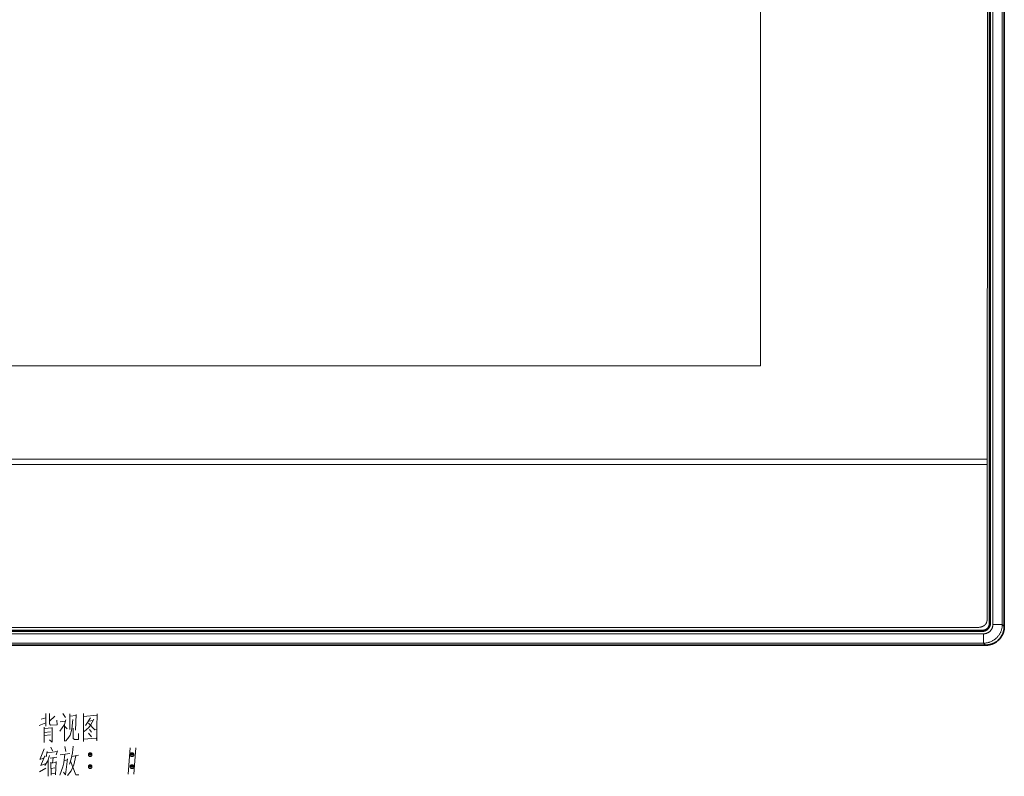
# Model space of a CAD drawing. Units: millimetres. Extents: x -376 to 1087, y -645 to -112.
# Drawn here: x 704 to 809, y -438 to -357 of the extents above; entities that cross this region are included whole.
import ezdxf

# ---------------------------------------------------------------- set-up
doc = ezdxf.new("R2010")
doc.units = ezdxf.units.MM
doc.header["$MEASUREMENT"] = 0
doc.layers.add('_U+56FE_U+5C42 1', color=7, linetype='Continuous', true_color=0x000000)

msp = doc.modelspace()

# ---------------------------------------------------------------- linework, layer by layer
at = {"color": 7, "lineweight": 35, "true_color": 0xffffff}
for points in [[(807.68097, -421.72217), (807.68097, -279.27667)], [(809.24182, -278.91785), (809.24182, -422.08093)], [(806.88092, -422.52217), (806.90823, -422.5217), (806.93551, -422.5203), (806.96273, -422.51797), (806.98985, -422.51472), (807.01685, -422.51054), (807.04369, -422.50544), (807.07033, -422.49942), (807.09676, -422.4925), (807.12293, -422.48468), (807.14882, -422.47598), (807.1744, -422.46639), (807.19964, -422.45594), (807.22451, -422.44463), (807.24897, -422.43248), (807.27301, -422.4195), (807.29659, -422.4057), (807.31968, -422.39111), (807.34226, -422.37574), (807.36431, -422.35961), (807.38579, -422.34274), (807.40668, -422.32514), (807.42696, -422.30684), (807.44661, -422.28785), (807.46559, -422.26821), (807.48389, -422.24793), (807.50149, -422.22704), (807.51836, -422.20556), (807.5345, -422.18351), (807.54987, -422.16093), (807.56446, -422.13784), (807.57825, -422.11426), (807.59123, -422.09022), (807.60338, -422.06575), (807.61469, -422.04089), (807.62514, -422.01565), (807.63473, -421.99007), (807.64344, -421.96418), (807.65125, -421.93801), (807.65817, -421.91158), (807.66419, -421.88493), (807.66929, -421.8581), (807.67347, -421.8311), (807.67673, -421.80398), (807.67906, -421.77676), (807.68045, -421.74948), (807.68092, -421.72217)], [(807.24461, -424.07815), (807.31281, -424.07702), (807.38093, -424.07357), (807.44889, -424.06779), (807.51662, -424.0597), (807.58403, -424.04929), (807.65104, -424.03659), (807.71758, -424.0216), (807.78357, -424.00435), (807.84893, -423.98486), (807.91359, -423.96314), (807.97747, -423.93923), (808.04049, -423.91314), (808.10258, -423.88492), (808.16368, -423.8546), (808.2237, -423.8222), (808.28258, -423.78777), (808.34025, -423.75136), (808.39665, -423.71299), (808.45169, -423.67271), (808.50533, -423.63058), (808.5575, -423.58665), (808.60814, -423.54095), (808.65719, -423.49355), (808.70459, -423.44451), (808.75028, -423.39387), (808.79422, -423.3417), (808.83635, -423.28806), (808.87662, -423.23301), (808.91499, -423.17662), (808.95141, -423.11895), (808.98584, -423.06007), (809.01823, -423.00004), (809.04856, -422.93895), (809.07678, -422.87685), (809.10286, -422.81383), (809.12677, -422.74995), (809.14849, -422.6853), (809.16799, -422.61993), (809.18524, -422.55395), (809.20022, -422.4874), (809.21293, -422.42039), (809.22333, -422.35298), (809.23143, -422.28526), (809.23721, -422.2173), (809.24066, -422.14918), (809.24178, -422.08098)], [(605.79309, -422.52216), (806.88092, -422.52216)], [(605.42633, -424.07819), (807.24457, -424.07819)]]:
    msp.add_lwpolyline(points, dxfattribs=at)
at = {"color": 7, "lineweight": 13, "true_color": 0xffffff}
for points in [[(807.78094, -421.72217), (807.78094, -279.27667)], [(808.02966, -279.13141), (808.02966, -421.86737)], [(809.02832, -279.13141), (809.02832, -421.86737)], [(806.88092, -422.62217), (806.91233, -422.62162), (806.9437, -422.61998), (806.975, -422.61724), (807.00618, -422.61341), (807.0372, -422.60849), (807.06804, -422.6025), (807.09865, -422.59543), (807.12899, -422.5873), (807.15904, -422.57812), (807.18874, -422.56789), (807.21807, -422.55663), (807.24698, -422.54436), (807.27545, -422.53108), (807.30344, -422.51682), (807.33092, -422.50159), (807.35785, -422.48541), (807.38419, -422.4683), (807.40993, -422.45028), (807.43502, -422.43138), (807.45943, -422.41161), (807.48314, -422.391), (807.50611, -422.36957), (807.52833, -422.34736), (807.54975, -422.32439), (807.57036, -422.30068), (807.59013, -422.27626), (807.60904, -422.25117), (807.62705, -422.22544), (807.64416, -422.1991), (807.66034, -422.17217), (807.67557, -422.14469), (807.68984, -422.1167), (807.70311, -422.08823), (807.71539, -422.05931), (807.72664, -422.02999), (807.73687, -422.00028), (807.74606, -421.97024), (807.75419, -421.9399), (807.76125, -421.90929), (807.76725, -421.87845), (807.77216, -421.84742), (807.77599, -421.81624), (807.77873, -421.78495), (807.78037, -421.75358), (807.78092, -421.72217)], [(807.03105, -423.86468), (807.10073, -423.86337), (807.17032, -423.85963), (807.23973, -423.85347), (807.30889, -423.8449), (807.37771, -423.83392), (807.4461, -423.82056), (807.51399, -423.80481), (807.58129, -423.78672), (807.64791, -423.76629), (807.71379, -423.74355), (807.77883, -423.71852), (807.84296, -423.69125), (807.9061, -423.66176), (807.96817, -423.63009), (808.02911, -423.59628), (808.08883, -423.56036), (808.14726, -423.52238), (808.20433, -423.48239), (808.25997, -423.44044), (808.31412, -423.39657), (808.36671, -423.35085), (808.41768, -423.30332), (808.46695, -423.25404), (808.51448, -423.20308), (808.56021, -423.15049), (808.60408, -423.09634), (808.64603, -423.04069), (808.68602, -422.98362), (808.72399, -422.92519), (808.75991, -422.86547), (808.79373, -422.80454), (808.8254, -422.74246), (808.85489, -422.67932), (808.88216, -422.61519), (808.90718, -422.55015), (808.92992, -422.48428), (808.95035, -422.41765), (808.96845, -422.35035), (808.98419, -422.28247), (808.99756, -422.21407), (809.00854, -422.14526), (809.01711, -422.0761), (809.02327, -422.00668), (809.027, -421.93709), (809.02831, -421.86742)], [(807.03106, -422.86601), (807.06516, -422.86545), (807.09922, -422.86372), (807.1332, -422.86084), (807.16706, -422.85679), (807.20077, -422.85158), (807.23428, -422.84523), (807.26755, -422.83774), (807.30054, -422.82911), (807.33322, -422.81937), (807.36555, -422.80851), (807.39749, -422.79655), (807.429, -422.78351), (807.46005, -422.7694), (807.4906, -422.75424), (807.52061, -422.73804), (807.55005, -422.72083), (807.57888, -422.70262), (807.60708, -422.68343), (807.6346, -422.6633), (807.66142, -422.64223), (807.68751, -422.62026), (807.71283, -422.59741), (807.73735, -422.57371), (807.76105, -422.54919), (807.7839, -422.52387), (807.80587, -422.49779), (807.82693, -422.47097), (807.84707, -422.44344), (807.86625, -422.41525), (807.88446, -422.38641), (807.90167, -422.35697), (807.91787, -422.32696), (807.93303, -422.29641), (807.94714, -422.26537), (807.96019, -422.23385), (807.97214, -422.20191), (807.983, -422.16959), (807.99275, -422.13691), (808.00137, -422.10391), (808.00887, -422.07064), (808.01522, -422.03713), (808.02042, -422.00343), (808.02447, -421.96957), (808.02736, -421.93559), (808.02909, -421.90153), (808.02965, -421.86743)], [(807.78094, -421.72217), (807.68097, -421.72217)], [(808.02966, -421.86737), (809.02832, -421.86737)], [(809.24182, -422.08093), (809.02832, -421.86737)], [(807.03107, -422.86603), (605.63989, -422.86603)], [(605.79309, -422.62213), (806.88092, -422.62213)], [(806.88092, -422.62213), (806.88092, -422.52216)], [(807.03107, -422.86603), (807.03107, -423.86469)], [(807.03107, -423.86469), (605.63989, -423.86469)], [(807.24457, -424.07819), (807.03107, -423.86469)], [(707.24542, -431.35818), (707.24542, -432.68817)], [(707.63043, -431.35818), (707.63043, -432.44318)], [(708.19043, -431.63818), (707.63043, -432.16318)], [(709.03046, -431.35818), (709.31042, -431.7782)], [(709.80048, -431.39319), (709.80048, -433.07318)], [(710.46545, -431.56818), (709.80048, -431.63818)], [(710.39545, -433.14319), (710.46545, -431.4632)], [(711.23547, -431.35818), (711.23547, -432.82819), (711.23547, -434.33319)], [(711.23547, -431.39319), (711.23547, -432.79318), (711.23547, -434.19318)], [(712.70544, -431.53317), (711.23547, -431.67319)], [(712.67047, -434.15817), (712.67047, -432.79318), (712.70544, -431.39319)], [(706.51044, -432.61819), (707.24542, -432.3382)], [(706.72046, -431.95319), (707.24542, -431.81317)], [(707.63043, -432.44318), (707.73547, -432.58319)], [(707.73547, -432.58319), (708.43542, -432.54819)], [(708.43542, -432.54819), (708.40045, -432.0582)], [(709.38043, -432.02319), (709.20544, -432.51318), (708.71545, -433.2482)], [(708.75043, -432.23318), (709.31042, -432.16318)], [(709.20544, -432.51318), (709.20544, -434.29819)], [(709.20544, -432.68817), (709.52045, -433.00317)], [(710.11548, -431.98819), (710.01044, -433.03818)], [(712.00543, -431.81317), (711.44543, -432.61819)], [(711.76044, -432.3732), (712.46045, -433.10818)], [(711.79547, -432.16318), (712.25043, -432.0932)], [(711.79547, -432.86319), (712.00543, -432.58319)], [(712.00543, -432.58319), (712.35547, -431.95319)], [(707.07043, -432.79318), (707.07043, -434.43817)], [(707.07043, -432.9682), (707.91046, -432.89819)], [(707.07043, -433.38818), (707.73547, -433.31818)], [(707.07043, -433.70319), (707.73547, -433.63318)], [(707.91046, -432.82819), (707.91046, -434.4032)], [(709.59045, -434.01819), (709.83545, -433.66818)], [(710.01044, -433.03818), (709.83545, -433.66818)], [(710.15045, -434.01819), (710.15045, -432.9332)], [(710.71045, -433.49319), (710.71045, -434.1232)], [(711.30542, -433.28317), (711.79547, -432.86319)], [(711.76044, -433.45819), (712.11047, -433.8432)], [(711.86548, -433.07318), (712.11047, -433.35318)], [(712.46045, -433.10818), (712.63544, -433.07318)], [(707.91046, -434.4032), (707.63043, -434.15817)], [(709.24048, -434.85818), (709.34546, -435.41818)], [(709.31042, -434.29819), (709.59045, -434.01819)], [(710.15045, -434.82318), (710.08044, -435.5582)], [(710.29047, -434.1232), (710.15045, -434.01819)], [(710.71045, -434.1232), (710.29047, -434.1232)], [(711.23547, -434.0882), (712.60046, -433.98318)], [(712.67047, -434.26318), (712.67047, -434.15817), (712.60046, -433.98318)], [(707.07043, -435.10318), (706.61548, -436.1882)], [(707.14044, -435.8732), (706.68542, -436.88818)], [(707.38544, -435.41818), (707.28046, -435.97818)], [(707.38544, -435.5582), (708.43542, -435.41818)], [(707.63043, -435.8382), (707.45544, -436.39819)], [(707.77045, -434.92819), (707.94543, -435.3132)], [(708.47046, -435.3132), (708.33044, -435.76819)], [(709.24048, -435.69818), (709.13544, -436.60818), (709.03046, -437.0282), (708.71545, -437.9032)], [(708.75043, -435.76819), (709.80048, -435.6282)], [(710.08044, -435.5582), (709.94043, -436.1882)], [(710.01044, -435.94321), (710.71045, -435.80319)], [(710.43042, -435.8732), (710.22046, -436.81821)], [(711.76044, -435.73318), (712.14545, -435.73318)], [(711.79547, -435.6282), (712.11047, -435.6282)], [(711.79547, -435.8732), (712.11047, -435.8732)], [(716.20544, -434.9982), (716.10046, -436.39819), (715.99542, -437.79819)], [(716.20544, -435.73318), (716.59045, -435.73318)], [(716.24048, -435.6282), (716.55542, -435.6282)], [(716.24048, -435.8732), (716.55542, -435.8732)], [(716.80048, -434.9982), (716.69543, -436.39819), (716.59045, -437.79819)], [(707.00043, -436.11819), (706.58044, -436.25818)], [(706.65045, -436.88818), (707.17548, -436.7132)], [(707.45544, -436.39819), (707.14044, -436.88818)], [(707.49048, -436.32819), (707.49048, -438.04318)], [(707.70044, -436.11819), (708.40045, -436.01318)], [(707.77045, -436.53821), (707.80542, -437.9382)], [(707.77045, -436.64319), (708.29547, -436.57318)], [(708.01544, -436.08319), (707.94543, -436.64319)], [(708.33044, -436.4682), (708.26044, -437.86819)], [(709.55542, -436.1882), (709.45044, -437.0282), (709.31042, -437.86819), (709.10046, -437.5882)], [(709.17047, -436.36319), (709.55542, -436.29318)], [(709.94043, -436.1882), (709.76544, -436.7482)], [(709.87042, -436.4332), (710.43042, -437.86819)], [(710.22046, -436.81821), (709.94043, -437.44818)], [(711.79547, -436.88818), (712.11047, -436.88818)], [(716.24048, -436.88818), (716.55542, -436.88818)], [(706.54547, -437.55319), (707.24542, -437.16818)], [(707.80542, -437.20319), (708.19043, -437.13318)], [(708.26044, -437.69321), (707.84045, -437.76318)], [(709.94043, -437.44818), (709.55542, -437.97321)], [(710.43042, -437.86819), (710.74542, -437.86819)], [(711.76044, -436.99319), (712.14545, -436.99319)], [(711.79547, -437.13318), (712.11047, -437.13318)], [(716.20544, -436.99319), (716.59045, -436.99319)], [(716.24048, -437.13318), (716.55542, -437.13318)]]:
    msp.add_lwpolyline(points, dxfattribs=at)
for points in [[(711.86548, -435.94321), (712.04047, -435.94321), (712.14545, -435.8382), (712.14545, -435.66321), (712.04047, -435.5582), (711.86548, -435.5582), (711.76044, -435.66321), (711.76044, -435.8382)], [(716.31042, -435.94321), (716.48547, -435.94321), (716.59045, -435.8382), (716.59045, -435.66321), (716.48547, -435.5582), (716.31042, -435.5582), (716.20544, -435.66321), (716.20544, -435.8382)], [(711.86548, -437.20319), (712.04047, -437.20319), (712.14545, -437.09821), (712.14545, -436.92319), (712.04047, -436.81821), (711.86548, -436.81821), (711.76044, -436.92319), (711.76044, -437.09821)], [(716.31042, -437.20319), (716.48547, -437.20319), (716.59045, -437.09821), (716.59045, -436.92319), (716.48547, -436.81821), (716.31042, -436.81821), (716.20544, -436.92319), (716.20544, -437.09821)]]:
    msp.add_lwpolyline(points, close=True, dxfattribs=at)
at = {"layer": '_U+56FE_U+5C42 1', "color": 7, "lineweight": 0, "true_color": 0xffffff}
msp.add_lwpolyline([(807.4856, -279.9746), (807.40716, -421.45724), (807.40295, -421.48164), (807.39826, -421.50558), (807.39312, -421.52909), (807.38751, -421.55216), (807.38145, -421.57478), (807.37492, -421.59698), (807.36793, -421.61874), (807.36048, -421.64006), (807.35257, -421.66096), (807.34421, -421.68143), (807.33539, -421.70147), (807.32611, -421.72109), (807.31638, -421.74029), (807.30619, -421.75906), (807.29555, -421.77742), (807.28446, -421.79536), (807.27292, -421.81289), (807.26092, -421.83), (807.24848, -421.8467), (807.23558, -421.86299), (807.22224, -421.87888), (807.20845, -421.89436), (807.19421, -421.90943), (807.17953, -421.92411), (807.1644, -421.93838), (807.14883, -421.95226), (807.13281, -421.96574), (807.11636, -421.97883), (807.09946, -421.99152), (807.08211, -422.00383), (807.06433, -422.01575), (807.04611, -422.02727), (807.02746, -422.03842), (807.00836, -422.04918), (806.98883, -422.05956), (806.96886, -422.06957), (806.94845, -422.07919), (806.92762, -422.08844), (806.90634, -422.09732), (806.88464, -422.10583), (806.8625, -422.11396), (806.83994, -422.12173), (806.81694, -422.12914), (806.79351, -422.13618), (806.76966, -422.14285), (806.74538, -422.14917), (806.69553, -422.16074), (806.64399, -422.17088), (806.59075, -422.17963), (806.53583, -422.18699), (806.47922, -422.19297), (806.42094, -422.1976), (806.36099, -422.20089), (806.29939, -422.20285), (806.23612, -422.2035), (606.0422, -422.2035)], dxfattribs=at)
for points in [[(628.45156, -394.34897), (783.30779, -394.34897), (783.30779, -306.65447), (628.45156, -306.65447)], [(628.46904, -394.33149), (783.29133, -394.33149), (783.29133, -306.67227), (628.46904, -306.67227)], [(807.41636, -404.85906), (605.29595, -404.85882), (605.29595, -404.26202), (807.41669, -404.26226)]]:
    msp.add_lwpolyline(points, close=True, dxfattribs=at)

doc.saveas('drawing.dxf')
